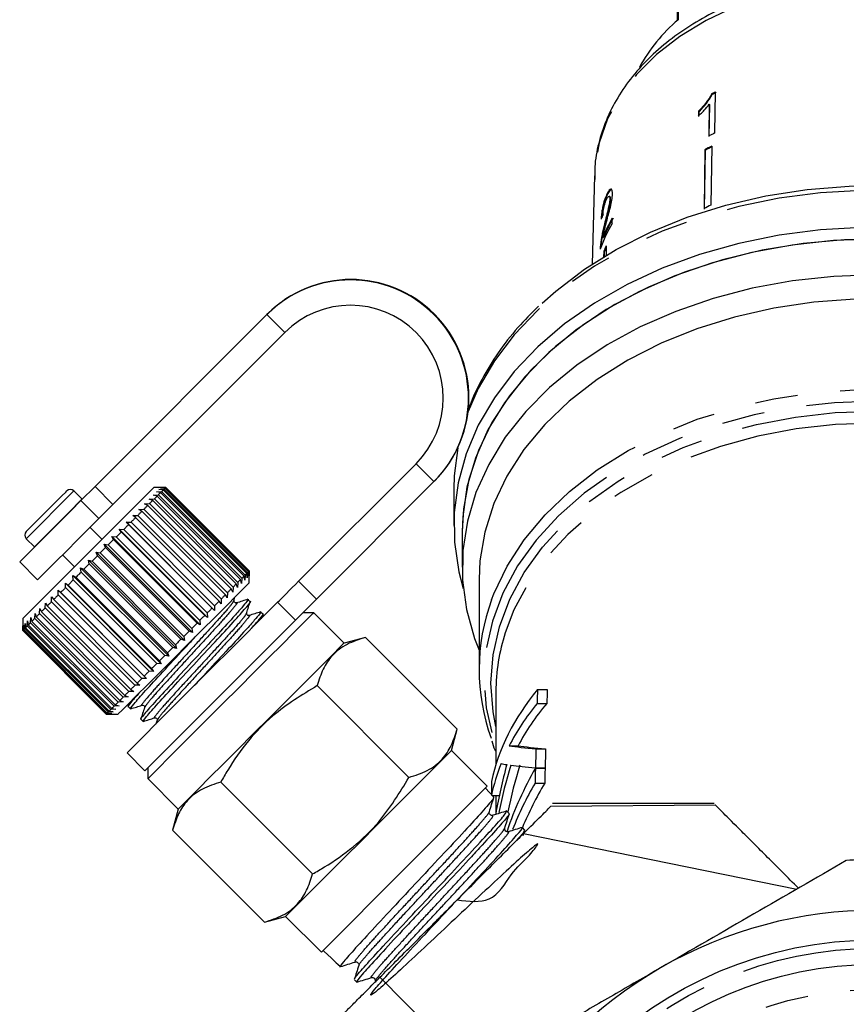
# Model space of a CAD drawing. Extents: x 36 to 371, y 11 to 270.
# Drawn here: x 36 to 60, y 130 to 159 of the extents above; entities that cross this region are included whole.
import ezdxf

# ---------------------------------------------------------------- set-up
doc = ezdxf.new("R2010")
doc.units = 0
doc.linetypes.add('PHANTOM', pattern=[12.7, 6.35, -1.27, 1.27, -1.27, 1.27, -1.27])
doc.layers.get('0').update_dxf_attribs({"linetype": 'CONTINUOUS'})

msp = doc.modelspace()

# ---------------------------------------------------------------- linework, layer by layer
at = {"color": 7, "linetype": 'CONTINUOUS'}
for p, q in [((55.488, 161.026), (55.488, 158.94)), ((56.481, 156.735), (56.495, 156.721)), ((56.58, 155.585), (56.598, 156.793)), ((56.412, 156.436), (56.398, 155.495)), ((56.412, 156.436), (56.427, 156.422)), ((56.413, 155.481), (56.427, 156.422)), ((56.094, 156.229), (56.092, 156.087)), ((56.094, 156.229), (56.108, 156.215)), ((56.106, 156.072), (56.108, 156.215)), ((56.484, 155.192), (56.458, 153.45)), ((56.282, 155.088), (56.256, 153.346)), ((56.271, 153.331), (56.297, 155.074)), ((56.282, 155.088), (56.297, 155.074)), ((53.005, 154.316), (52.94, 151.702)), ((53.369, 153.755), (53.393, 153.75)), ((53.465, 153.701), (53.442, 153.707)), ((53.464, 153.625), (53.488, 153.62)), ((53.304, 152.889), (53.328, 152.883)), ((53.531, 152.906), (53.535, 153.062)), ((53.186, 152.27), (53.21, 152.264)), ((53.205, 152.203), (53.21, 152.264)), ((53.257, 152.496), (53.281, 152.491)), ((53.282, 152.076), (53.278, 151.901)), ((53.282, 152.076), (53.306, 152.071)), ((53.302, 151.914), (53.306, 152.071)), ((53.36, 152.244), (53.352, 151.939)), ((43.3, 150.206), (38.203, 145.109)), ((43.312, 150.218), (43.3, 150.206)), ((43.83, 149.676), (38.733, 144.578)), ((44.237, 142.304), (47.719, 145.787)), ((48.262, 145.268), (48.25, 145.256)), ((37.819, 144.739), (37.579, 144.98)), ((37.787, 144.692), (38.203, 145.109)), ((39.948, 145.086), (38.128, 143.267)), ((40.301, 145.086), (39.948, 145.086)), ((40.096, 145.022), (40.245, 145.03)), ((40.225, 145.01), (40.096, 145.022)), ((40.141, 145.067), (40.287, 145.071)), ((40.276, 145.06), (40.141, 145.067)), ((40.159, 145.085), (40.301, 145.086)), ((40.299, 145.084), (40.159, 145.085)), ((42.7, 142.535), (40.225, 145.01)), ((40.245, 145.03), (42.72, 142.555)), ((42.751, 142.586), (40.276, 145.06)), ((40.287, 145.071), (42.762, 142.597)), ((42.774, 142.609), (40.299, 145.084)), ((40.301, 145.086), (42.776, 142.611)), ((44.767, 141.773), (48.25, 145.256)), ((48.838, 145.045), (48.838, 143.954)), ((37.826, 144.732), (37.819, 144.739)), ((39.81, 144.736), (39.962, 144.747)), ((39.917, 144.701), (39.81, 144.736)), ((42.392, 142.226), (39.917, 144.701)), ((39.93, 144.856), (40.082, 144.866)), ((40.044, 144.829), (39.93, 144.856)), ((39.962, 144.747), (42.437, 142.272)), ((40.025, 144.951), (40.176, 144.961)), ((40.147, 144.932), (40.025, 144.951)), ((42.519, 142.354), (40.044, 144.829)), ((40.082, 144.866), (42.556, 142.391)), ((42.622, 142.457), (40.147, 144.932)), ((40.176, 144.961), (42.651, 142.486)), ((38.733, 144.578), (38.317, 144.162)), ((39.507, 144.433), (39.655, 144.44)), ((39.596, 144.38), (39.507, 144.433)), ((39.655, 144.44), (42.13, 141.965)), ((39.669, 144.595), (39.819, 144.604)), ((39.767, 144.551), (39.669, 144.595)), ((42.241, 142.076), (39.767, 144.551)), ((39.819, 144.604), (42.294, 142.129)), ((39.327, 144.253), (39.472, 144.256)), ((39.406, 144.191), (39.327, 144.253)), ((41.881, 141.716), (39.406, 144.191)), ((39.472, 144.256), (41.947, 141.781)), ((42.071, 141.905), (39.596, 144.38)), ((38.41, 143.548), (38.056, 143.901)), ((38.921, 143.847), (39.057, 143.842)), ((38.983, 143.767), (38.921, 143.847)), ((41.538, 141.231), (38.921, 143.847)), ((39.057, 143.842), (41.532, 141.367)), ((39.131, 144.057), (39.272, 144.056)), ((39.201, 143.986), (39.131, 144.057)), ((41.747, 141.44), (39.131, 144.057)), ((41.676, 141.511), (39.201, 143.986)), ((39.272, 144.056), (41.746, 141.581)), ((36.165, 143.565), (36.405, 143.325)), ((38.701, 143.627), (38.831, 143.616)), ((38.753, 143.538), (38.701, 143.627)), ((41.318, 141.011), (38.701, 143.627)), ((41.228, 141.063), (38.753, 143.538)), ((38.831, 143.616), (41.306, 141.141)), ((41.457, 141.292), (38.983, 143.767)), ((49.088, 143.778), (49.088, 142.717)), ((38.128, 143.267), (36.059, 141.197)), ((36.405, 143.325), (36.412, 143.318)), ((38.474, 143.4), (38.597, 143.381)), ((38.517, 143.302), (38.474, 143.4)), ((41.09, 140.783), (38.474, 143.4)), ((40.992, 140.827), (38.517, 143.302)), ((38.597, 143.381), (41.072, 140.907)), ((37.243, 143.088), (37.596, 142.735)), ((38.007, 142.933), (38.115, 142.899)), ((38.034, 142.818), (38.007, 142.933)), ((40.623, 140.317), (38.007, 142.933)), ((38.241, 143.167), (38.357, 143.142)), ((38.276, 143.061), (38.241, 143.167)), ((40.858, 140.551), (38.241, 143.167)), ((40.751, 140.586), (38.276, 143.061)), ((38.357, 143.142), (40.832, 140.667)), ((35.97, 142.876), (36.5, 142.346)), ((37.774, 142.7), (37.874, 142.658)), ((37.794, 142.578), (37.774, 142.7)), ((40.391, 140.084), (37.774, 142.7)), ((37.874, 142.658), (40.349, 140.183)), ((40.509, 140.344), (38.034, 142.818)), ((38.115, 142.899), (40.59, 140.425)), ((37.546, 142.472), (37.636, 142.421)), ((37.558, 142.343), (37.546, 142.472)), ((40.162, 139.856), (37.546, 142.472)), ((37.636, 142.421), (40.111, 139.946)), ((40.268, 140.103), (37.794, 142.578)), ((42.546, 142.239), (42.519, 142.354)), ((42.556, 142.391), (42.546, 142.239)), ((42.642, 142.335), (42.622, 142.457)), ((42.651, 142.486), (42.642, 142.335)), ((42.712, 142.406), (42.7, 142.535)), ((42.72, 142.555), (42.712, 142.406)), ((42.751, 142.586), (42.72, 142.555)), ((42.757, 142.451), (42.751, 142.586)), ((42.762, 142.597), (42.757, 142.451)), ((42.776, 142.469), (42.774, 142.609)), ((42.776, 142.257), (42.776, 142.611)), ((42.776, 142.611), (42.776, 142.469)), ((49.588, 142.363), (49.588, 139.681)), ((37.325, 142.251), (37.406, 142.191)), ((37.331, 142.116), (37.325, 142.251)), ((39.941, 139.635), (37.325, 142.251)), ((39.806, 139.641), (37.331, 142.116)), ((37.406, 142.191), (39.881, 139.716)), ((40.033, 139.868), (37.558, 142.343)), ((42.285, 141.978), (42.241, 142.076)), ((42.294, 142.129), (42.285, 141.978)), ((42.392, 142.226), (42.294, 142.129)), ((42.427, 142.12), (42.392, 142.226)), ((42.437, 142.272), (42.427, 142.12)), ((36.913, 141.697), (36.916, 141.842)), ((36.916, 141.842), (36.979, 141.763)), ((36.979, 141.763), (39.454, 139.289)), ((37.114, 142.04), (37.186, 141.971)), ((37.115, 141.9), (37.114, 142.04)), ((39.73, 139.424), (37.114, 142.04)), ((39.59, 139.425), (37.115, 141.9)), ((37.186, 141.971), (39.661, 139.496)), ((41.947, 141.781), (41.943, 141.636)), ((42.123, 141.817), (42.071, 141.905)), ((42.13, 141.965), (42.123, 141.817)), ((42.314, 141.71), (42.352, 141.834)), ((42.804, 141.699), (42.736, 141.767)), ((44.767, 141.773), (44.146, 141.152)), ((36.56, 141.345), (36.569, 141.495)), ((36.569, 141.495), (36.614, 141.399)), ((36.727, 141.512), (36.734, 141.66)), ((39.202, 139.037), (36.727, 141.512)), ((36.734, 141.66), (36.787, 141.572)), ((36.787, 141.572), (39.262, 139.097)), ((39.388, 139.223), (36.913, 141.697)), ((41.747, 141.44), (41.676, 141.511)), ((41.881, 141.716), (41.746, 141.581)), ((41.746, 141.581), (41.747, 141.44)), ((41.943, 141.636), (41.881, 141.716)), ((42.313, 141.721), (42.288, 141.683)), ((36.059, 141.197), (36.059, 140.843)), ((36.292, 141.077), (36.303, 141.229)), ((36.303, 141.229), (36.331, 141.115)), ((36.415, 141.199), (36.425, 141.351)), ((38.89, 138.724), (36.415, 141.199)), ((36.425, 141.351), (36.461, 141.246)), ((36.461, 141.246), (38.936, 138.771)), ((39.035, 138.87), (36.56, 141.345)), ((36.614, 141.399), (39.089, 138.924)), ((41.538, 141.231), (41.457, 141.292)), ((41.532, 141.367), (41.538, 141.231)), ((42.687, 141.347), (42.662, 141.309)), ((43.178, 141.325), (43.11, 141.393)), ((43.138, 141.205), (43.165, 141.292)), ((44.685, 141.373), (44.367, 141.373)), ((45.587, 140.472), (44.685, 141.373)), ((36.059, 140.843), (36.06, 140.986)), ((36.06, 140.986), (36.062, 140.846)), ((36.077, 140.861), (36.082, 141.008)), ((36.082, 141.008), (36.089, 140.873)), ((36.122, 140.907), (36.13, 141.056)), ((38.597, 138.432), (36.122, 140.907)), ((36.13, 141.056), (36.143, 140.928)), ((36.143, 140.928), (38.618, 138.453)), ((36.194, 140.979), (36.204, 141.13)), ((38.669, 138.504), (36.194, 140.979)), ((36.204, 141.13), (36.224, 141.009)), ((36.224, 141.009), (38.699, 138.534)), ((38.767, 138.602), (36.292, 141.077)), ((36.331, 141.115), (38.805, 138.64)), ((39.682, 136.689), (44.146, 141.152)), ((41.072, 140.907), (41.09, 140.783)), ((41.318, 141.011), (41.228, 141.063)), ((41.306, 141.141), (41.318, 141.011)), ((36.059, 140.843), (38.533, 138.368)), ((38.534, 138.369), (36.059, 140.843)), ((36.062, 140.846), (38.537, 138.371)), ((38.552, 138.386), (36.077, 140.861)), ((36.089, 140.873), (38.564, 138.399)), ((40.832, 140.667), (40.858, 140.551)), ((41.09, 140.783), (40.992, 140.827)), ((46.219, 140.641), (45.587, 140.472)), ((48.938, 137.922), (46.219, 140.641)), ((40.623, 140.317), (40.509, 140.344)), ((40.59, 140.425), (40.623, 140.317)), ((40.858, 140.551), (40.751, 140.586)), ((40.391, 140.084), (40.268, 140.103)), ((40.349, 140.183), (40.391, 140.084)), ((40.162, 139.856), (40.033, 139.868)), ((40.111, 139.946), (40.162, 139.856)), ((39.661, 139.496), (39.73, 139.424)), ((39.941, 139.635), (39.806, 139.641)), ((39.881, 139.716), (39.941, 139.635)), ((39.532, 139.226), (39.388, 139.223)), ((39.59, 139.425), (39.454, 139.289)), ((39.454, 139.289), (39.532, 139.226)), ((39.73, 139.424), (39.59, 139.425)), ((47.509, 136.493), (44.79, 139.212)), ((39.035, 138.87), (38.936, 138.771)), ((39.186, 138.879), (39.035, 138.87)), ((39.089, 138.924), (39.186, 138.879)), ((39.35, 139.043), (39.202, 139.037)), ((39.262, 139.097), (39.35, 139.043)), ((50.088, 139.035), (50.088, 136.872)), ((51.32, 139.098), (51.608, 139.098)), ((38.919, 138.612), (38.767, 138.602)), ((38.805, 138.64), (38.919, 138.612)), ((39.041, 138.735), (38.89, 138.724)), ((38.936, 138.771), (39.041, 138.735)), ((39.221, 138.703), (39.187, 138.594)), ((39.19, 138.595), (39.258, 138.527)), ((51.309, 138.686), (51.596, 138.686)), ((38.533, 138.368), (38.887, 138.368)), ((38.676, 138.37), (38.534, 138.369)), ((38.537, 138.371), (38.676, 138.37)), ((38.698, 138.391), (38.552, 138.386)), ((38.564, 138.399), (38.698, 138.391)), ((38.746, 138.439), (38.597, 138.432)), ((38.669, 138.504), (38.618, 138.453)), ((38.618, 138.453), (38.746, 138.439)), ((38.82, 138.513), (38.669, 138.504)), ((38.699, 138.534), (38.82, 138.513)), ((39.564, 138.221), (39.633, 138.153)), ((40.043, 138.187), (40.008, 138.075)), ((48.769, 137.29), (48.938, 137.922)), ((50.479, 137.429), (50.744, 137.429)), ((39.152, 137.219), (39.682, 136.689)), ((49.829, 136.229), (48.769, 137.29)), ((51.273, 137.338), (51.559, 137.338)), ((39.771, 136.777), (39.771, 136.459)), ((51.258, 136.773), (51.544, 136.773)), ((51.258, 136.77), (51.544, 136.77)), ((39.771, 136.459), (40.672, 135.557)), ((44.651, 133.635), (41.932, 136.355)), ((47.372, 133.772), (49.829, 136.229)), ((51.246, 136.323), (51.532, 136.323)), ((50.028, 135.91), (49.777, 136.177)), ((49.983, 135.958), (50.186, 135.958)), ((50.088, 135.958), (50.088, 135.457)), ((56.554, 135.717), (51.763, 135.717)), ((40.672, 135.557), (40.503, 134.926)), ((50.484, 135.423), (50.414, 135.497)), ((43.223, 132.206), (40.503, 134.926)), ((50.942, 134.935), (50.872, 135.009)), ((50.893, 134.77), (50.945, 134.933)), ((50.903, 134.828), (59.008, 133.184)), ((44.915, 131.315), (47.372, 133.772)), ((43.223, 132.206), (43.854, 132.376)), ((43.854, 132.376), (44.915, 131.315)), ((44.967, 131.367), (44.99, 131.346)), ((44.99, 131.346), (45.209, 131.14)), ((45.401, 130.96), (45.476, 130.89)), ((45.891, 130.5), (45.966, 130.43)), ((46.646, 130.571), (49.506, 127.698))]:
    msp.add_line(p, q, dxfattribs=at)
at = {"color": 8, "linetype": 'PHANTOM'}
for p, q in [((43.3, 150.206), (43.83, 149.676)), ((48.25, 145.256), (47.719, 145.787)), ((36.165, 143.565), (37.579, 144.98)), ((38.203, 145.109), (38.733, 144.578)), ((38.317, 144.162), (37.787, 144.692)), ((44.237, 142.304), (44.767, 141.773)), ((44.146, 141.152), (43.616, 141.683)), ((51.718, 135.643), (56.587, 135.68))]:
    msp.add_line(p, q, dxfattribs=at)
at = {"color": 8, "linetype": 'PHANTOM', "flags": 128}
for points in [[(69.67, 154.316), (69.608, 154.938), (69.42, 155.651), (69.109, 156.342), (68.68, 157.002), (68.14, 157.618), (67.497, 158.184), (66.76, 158.689), (65.941, 159.126), (65.052, 159.489), (64.107, 159.772), (63.121, 159.97), (62.107, 160.082), (61.081, 160.104), (60.059, 160.037), (59.057, 159.882), (58.089, 159.641), (57.171, 159.317), (56.315, 158.916), (55.536, 158.444), (54.845, 157.908), (54.252, 157.316), (53.766, 156.677), (53.396, 156), (53.145, 155.296), (53.019, 154.576), (53.005, 154.316)], [(73.435, 147.271), (73.259, 147.703), (72.826, 148.529), (72.278, 149.321), (71.621, 150.07), (70.863, 150.769), (70.01, 151.411), (69.07, 151.99), (68.054, 152.5), (66.971, 152.936), (65.832, 153.293), (64.648, 153.569), (63.431, 153.759), (62.194, 153.863), (60.948, 153.88), (59.706, 153.809), (58.48, 153.65), (57.283, 153.406), (56.126, 153.079), (55.02, 152.672), (53.978, 152.19), (53.008, 151.636), (52.122, 151.017), (51.327, 150.338), (50.631, 149.607), (50.042, 148.831), (49.565, 148.017), (49.263, 147.331)], [(49.959, 141.754), (50.027, 141.934), (50.418, 142.749), (50.926, 143.532), (51.545, 144.274), (52.27, 144.966), (53.093, 145.601), (54.004, 146.173), (54.993, 146.675), (56.051, 147.102), (57.166, 147.449), (58.325, 147.712), (59.517, 147.89), (60.729, 147.979), (61.947, 147.979), (63.158, 147.89), (64.35, 147.712), (65.509, 147.449), (66.624, 147.102), (67.682, 146.675), (68.672, 146.173), (69.583, 145.601), (70.405, 144.966), (71.13, 144.274), (71.749, 143.532), (72.257, 142.749), (72.648, 141.934), (72.7, 141.798)], [(72.79, 138.112), (72.875, 138.556), (72.941, 139.414), (72.88, 140.273), (72.692, 141.123), (72.379, 141.954), (71.945, 142.757), (71.395, 143.524), (70.734, 144.246), (69.969, 144.915), (69.11, 145.524), (68.166, 146.065), (67.146, 146.534), (66.063, 146.925), (64.928, 147.234), (63.753, 147.457), (62.552, 147.591), (61.338, 147.636), (60.123, 147.591), (58.922, 147.457), (57.747, 147.234), (56.612, 146.925), (55.529, 146.534), (54.509, 146.065), (53.565, 145.524), (52.706, 144.915), (51.942, 144.246), (51.281, 143.524), (50.73, 142.757), (50.296, 141.954), (49.983, 141.123), (49.795, 140.273), (49.734, 139.414), (49.8, 138.556), (49.993, 137.707), (50.088, 137.421)], [(50.088, 137.997), (50.004, 138.439), (49.941, 139.282), (50.003, 140.124), (50.189, 140.958), (50.498, 141.773), (50.925, 142.56), (51.466, 143.312), (52.116, 144.02), (52.867, 144.676), (53.71, 145.273), (54.637, 145.804), (55.638, 146.263), (56.701, 146.646), (57.815, 146.949), (58.968, 147.167), (60.146, 147.299), (61.338, 147.343), (62.529, 147.299), (63.708, 147.167), (64.86, 146.949), (65.974, 146.646), (67.037, 146.263), (68.038, 145.804), (68.965, 145.273), (69.808, 144.676), (70.559, 144.02), (71.209, 143.312), (71.75, 142.56), (72.177, 141.773), (72.486, 140.958), (72.672, 140.124), (72.734, 139.282), (72.671, 138.439), (72.613, 138.112)], [(72.325, 140.744), (72.053, 141.459), (71.634, 142.24), (71.101, 142.987), (70.461, 143.689), (69.721, 144.34), (68.887, 144.933), (67.971, 145.46), (66.981, 145.917), (65.929, 146.297), (64.826, 146.598), (63.685, 146.815), (62.518, 146.946), (61.338, 146.99), (60.157, 146.946), (58.99, 146.815), (57.849, 146.598), (56.746, 146.297), (55.694, 145.917), (54.705, 145.46), (53.788, 144.933), (52.955, 144.34), (52.214, 143.689), (51.574, 142.987), (51.041, 142.24), (50.623, 141.459), (50.36, 140.776)], [(36.405, 143.325), (36.446, 143.366), (36.577, 143.496), (36.78, 143.699), (37.027, 143.947), (37.287, 144.206), (37.523, 144.442), (37.703, 144.623), (37.803, 144.723), (37.819, 144.739)]]:
    msp.add_lwpolyline(points, dxfattribs=at)
at = {"color": 7, "linetype": 'CONTINUOUS', "flags": 128}
for points in [[(51.458, 150.539), (51.863, 150.901), (52.714, 151.55), (53.653, 152.135), (54.671, 152.649), (55.757, 153.089), (56.901, 153.448), (58.09, 153.723), (59.312, 153.912), (60.556, 154.013), (61.807, 154.024), (63.053, 153.946), (64.282, 153.779), (65.481, 153.525), (66.637, 153.186), (67.739, 152.766), (68.775, 152.27), (69.735, 151.702), (70.608, 151.069), (70.926, 150.803)], [(60.948, 152.789), (59.706, 152.718), (58.48, 152.559), (57.283, 152.315), (56.126, 151.988), (55.02, 151.581), (53.978, 151.099), (53.008, 150.545), (52.122, 149.926), (51.327, 149.247), (50.631, 148.516), (50.042, 147.74), (49.565, 146.926), (49.205, 146.082), (48.966, 145.217), (48.849, 144.34), (48.857, 143.459), (48.989, 142.583), (49.12, 142.086)], [(61.338, 152.44), (60.098, 152.395), (58.872, 152.262), (57.67, 152.042), (56.507, 151.738), (55.393, 151.351), (54.34, 150.887), (53.358, 150.35), (52.459, 149.745), (51.651, 149.08), (50.942, 148.36), (50.339, 147.592), (49.85, 146.786), (49.479, 145.949), (49.229, 145.089), (49.103, 144.216), (49.088, 143.778)], [(61.66, 152.437), (60.42, 152.415), (59.19, 152.306), (57.982, 152.108), (56.808, 151.826), (55.681, 151.461), (54.611, 151.017), (53.611, 150.499), (52.689, 149.912), (51.856, 149.263), (51.121, 148.557), (50.49, 147.802), (49.97, 147.006), (49.567, 146.177), (49.284, 145.323), (49.125, 144.453), (49.088, 143.778)], [(61.338, 151.379), (60.104, 151.335), (58.882, 151.203), (57.686, 150.985), (56.527, 150.683), (55.416, 150.3), (54.366, 149.84), (53.387, 149.307), (52.489, 148.707), (51.68, 148.046), (50.97, 147.331), (50.366, 146.569), (49.873, 145.768), (49.496, 144.936), (49.241, 144.082), (49.108, 143.213), (49.099, 142.339), (49.215, 141.47), (49.455, 140.612), (49.588, 140.267)], [(60.728, 150.661), (59.515, 150.571), (58.322, 150.394), (57.161, 150.129), (56.045, 149.781), (54.987, 149.354), (53.996, 148.851), (53.085, 148.278), (52.263, 147.641), (51.538, 146.948), (50.919, 146.205), (50.412, 145.421), (50.023, 144.604), (49.755, 143.762), (49.613, 142.906), (49.588, 142.363)], [(48.955, 146.256), (48.849, 145.431), (48.838, 145.045)], [(36.165, 143.778), (36.166, 143.779), (36.226, 143.839), (36.369, 143.982), (36.572, 144.185), (36.804, 144.417), (37.031, 144.644), (37.217, 144.83), (37.335, 144.948), (37.367, 144.98)], [(40.225, 145.01), (40.22, 145.004), (40.214, 144.998), (40.208, 144.993), (40.202, 144.987), (40.196, 144.981), (40.19, 144.974), (40.183, 144.968), (40.176, 144.961)], [(40.276, 145.06), (40.273, 145.057), (40.269, 145.054), (40.266, 145.05), (40.262, 145.047), (40.258, 145.043), (40.254, 145.038), (40.25, 145.034), (40.245, 145.03)], [(40.299, 145.084), (40.299, 145.083), (40.297, 145.082), (40.296, 145.081), (40.295, 145.079), (40.293, 145.078), (40.291, 145.076), (40.289, 145.074), (40.287, 145.071)], [(37.787, 144.692), (37.488, 144.394), (37.158, 144.064), (36.824, 143.73), (36.516, 143.422), (36.259, 143.165), (36.076, 142.982), (35.981, 142.887), (35.97, 142.876)], [(39.917, 144.701), (39.905, 144.69), (39.893, 144.678), (39.881, 144.666), (39.869, 144.654), (39.857, 144.642), (39.845, 144.629), (39.832, 144.617), (39.819, 144.604)], [(40.044, 144.829), (40.035, 144.819), (40.025, 144.809), (40.015, 144.799), (40.004, 144.789), (39.994, 144.779), (39.984, 144.768), (39.973, 144.757), (39.962, 144.747)], [(40.147, 144.932), (40.14, 144.924), (40.132, 144.917), (40.124, 144.909), (40.116, 144.9), (40.108, 144.892), (40.099, 144.884), (40.09, 144.875), (40.082, 144.866)], [(39.767, 144.551), (39.753, 144.538), (39.74, 144.524), (39.726, 144.51), (39.712, 144.497), (39.698, 144.483), (39.684, 144.468), (39.67, 144.454), (39.655, 144.44)], [(38.317, 144.162), (38.018, 143.863), (37.688, 143.533), (37.355, 143.2), (37.046, 142.892), (36.789, 142.635), (36.606, 142.451), (36.512, 142.357), (36.5, 142.346)], [(39.406, 144.191), (39.39, 144.175), (39.373, 144.158), (39.357, 144.141), (39.34, 144.124), (39.323, 144.107), (39.306, 144.09), (39.289, 144.073), (39.272, 144.056)], [(39.596, 144.38), (39.581, 144.365), (39.565, 144.35), (39.55, 144.335), (39.535, 144.319), (39.519, 144.304), (39.503, 144.288), (39.488, 144.272), (39.472, 144.256)], [(39.201, 143.986), (39.183, 143.968), (39.166, 143.95), (39.148, 143.932), (39.13, 143.914), (39.112, 143.896), (39.094, 143.878), (39.075, 143.86), (39.057, 143.842)], [(38.753, 143.538), (38.734, 143.519), (38.715, 143.499), (38.695, 143.48), (38.676, 143.46), (38.656, 143.44), (38.636, 143.421), (38.617, 143.401), (38.597, 143.381)], [(38.983, 143.767), (38.964, 143.748), (38.945, 143.73), (38.926, 143.711), (38.907, 143.692), (38.888, 143.673), (38.869, 143.654), (38.85, 143.635), (38.831, 143.616)], [(38.517, 143.302), (38.497, 143.282), (38.477, 143.262), (38.457, 143.242), (38.437, 143.222), (38.417, 143.202), (38.397, 143.182), (38.377, 143.162), (38.357, 143.142)], [(38.276, 143.061), (38.256, 143.04), (38.236, 143.02), (38.216, 143), (38.195, 142.98), (38.175, 142.96), (38.155, 142.94), (38.135, 142.92), (38.115, 142.899)], [(38.034, 142.818), (38.014, 142.798), (37.994, 142.778), (37.974, 142.758), (37.954, 142.738), (37.934, 142.718), (37.914, 142.698), (37.894, 142.678), (37.874, 142.658)], [(37.794, 142.578), (37.774, 142.558), (37.754, 142.539), (37.734, 142.519), (37.715, 142.499), (37.695, 142.48), (37.675, 142.46), (37.656, 142.44), (37.636, 142.421)], [(42.519, 142.354), (42.509, 142.344), (42.5, 142.334), (42.49, 142.324), (42.479, 142.314), (42.469, 142.304), (42.458, 142.293), (42.448, 142.283), (42.437, 142.272)], [(42.622, 142.457), (42.615, 142.45), (42.607, 142.442), (42.599, 142.434), (42.591, 142.426), (42.582, 142.417), (42.574, 142.409), (42.565, 142.4), (42.556, 142.391)], [(42.7, 142.535), (42.694, 142.529), (42.689, 142.524), (42.683, 142.518), (42.677, 142.512), (42.671, 142.506), (42.664, 142.499), (42.658, 142.493), (42.651, 142.486)], [(42.774, 142.609), (42.773, 142.608), (42.772, 142.607), (42.771, 142.606), (42.77, 142.604), (42.768, 142.603), (42.766, 142.601), (42.764, 142.599), (42.762, 142.597)], [(37.331, 142.116), (37.313, 142.097), (37.294, 142.079), (37.276, 142.061), (37.258, 142.043), (37.24, 142.024), (37.222, 142.006), (37.204, 141.988), (37.186, 141.971)], [(37.558, 142.343), (37.539, 142.324), (37.52, 142.304), (37.501, 142.285), (37.482, 142.266), (37.463, 142.247), (37.444, 142.228), (37.425, 142.21), (37.406, 142.191)], [(42.776, 142.257), (42.735, 142.216), (42.605, 142.086), (42.392, 141.873), (42.106, 141.587), (41.76, 141.241), (41.371, 140.852), (40.957, 140.438)], [(42.241, 142.076), (42.228, 142.063), (42.214, 142.049), (42.201, 142.036), (42.187, 142.022), (42.173, 142.008), (42.159, 141.994), (42.144, 141.979), (42.13, 141.965)], [(43.616, 141.683), (43.667, 141.734), (43.729, 141.796), (43.799, 141.866), (43.877, 141.944), (43.962, 142.029), (44.051, 142.118), (44.143, 142.21), (44.237, 142.304)], [(37.115, 141.9), (37.098, 141.882), (37.08, 141.865), (37.063, 141.848), (37.046, 141.831), (37.029, 141.814), (37.012, 141.797), (36.996, 141.78), (36.979, 141.763)], [(42.071, 141.905), (42.056, 141.89), (42.04, 141.875), (42.025, 141.86), (42.01, 141.844), (41.994, 141.829), (41.978, 141.813), (41.963, 141.797), (41.947, 141.781)], [(36.727, 141.512), (36.713, 141.497), (36.698, 141.483), (36.684, 141.468), (36.67, 141.454), (36.655, 141.44), (36.641, 141.426), (36.628, 141.412), (36.614, 141.399)], [(36.913, 141.697), (36.897, 141.681), (36.881, 141.665), (36.865, 141.649), (36.849, 141.634), (36.834, 141.618), (36.818, 141.603), (36.803, 141.587), (36.787, 141.572)], [(39.152, 137.219), (39.162, 137.229), (39.248, 137.315), (39.422, 137.489), (39.676, 137.743), (40.001, 138.068), (40.384, 138.451), (40.81, 138.877), (41.265, 139.332), (41.73, 139.797), (42.187, 140.255), (42.62, 140.688), (43.012, 141.079), (43.348, 141.415), (43.616, 141.683)], [(41.676, 141.511), (41.658, 141.493), (41.641, 141.475), (41.623, 141.457), (41.605, 141.44), (41.587, 141.421), (41.568, 141.403), (41.55, 141.385), (41.532, 141.367)], [(36.415, 141.199), (36.404, 141.188), (36.393, 141.177), (36.382, 141.167), (36.371, 141.156), (36.361, 141.146), (36.351, 141.135), (36.341, 141.125), (36.331, 141.115)], [(36.56, 141.345), (36.547, 141.332), (36.535, 141.319), (36.522, 141.307), (36.51, 141.294), (36.497, 141.282), (36.485, 141.27), (36.473, 141.258), (36.461, 141.246)], [(39.771, 136.459), (39.796, 136.484), (39.906, 136.594), (40.1, 136.788), (40.371, 137.059), (40.709, 137.397), (41.102, 137.79), (41.536, 138.224), (41.994, 138.683), (42.462, 139.15), (42.92, 139.609), (43.354, 140.042), (43.747, 140.435), (44.085, 140.773), (44.356, 141.044), (44.55, 141.238), (44.66, 141.348), (44.685, 141.373)], [(41.457, 141.292), (41.439, 141.274), (41.42, 141.255), (41.401, 141.236), (41.382, 141.217), (41.363, 141.198), (41.344, 141.179), (41.325, 141.16), (41.306, 141.141)], [(36.122, 140.907), (36.117, 140.902), (36.113, 140.897), (36.108, 140.893), (36.104, 140.889), (36.1, 140.884), (36.096, 140.881), (36.092, 140.877), (36.089, 140.873)], [(36.194, 140.979), (36.187, 140.972), (36.18, 140.965), (36.174, 140.958), (36.167, 140.952), (36.161, 140.946), (36.155, 140.939), (36.149, 140.934), (36.143, 140.928)], [(36.292, 141.077), (36.283, 141.068), (36.274, 141.059), (36.265, 141.05), (36.257, 141.041), (36.248, 141.033), (36.24, 141.025), (36.232, 141.017), (36.224, 141.009)], [(41.228, 141.063), (41.209, 141.044), (41.189, 141.024), (41.17, 141.005), (41.15, 140.985), (41.131, 140.966), (41.111, 140.946), (41.091, 140.926), (41.072, 140.907)], [(36.077, 140.861), (36.074, 140.859), (36.072, 140.856), (36.07, 140.854), (36.068, 140.852), (36.066, 140.851), (36.064, 140.849), (36.063, 140.848), (36.062, 140.846)], [(40.992, 140.827), (40.972, 140.807), (40.952, 140.787), (40.932, 140.767), (40.912, 140.747), (40.892, 140.727), (40.872, 140.707), (40.852, 140.687), (40.832, 140.667)], [(40.957, 140.438), (40.537, 140.018), (40.13, 139.612), (39.757, 139.238), (39.434, 138.915), (39.176, 138.657), (38.995, 138.477), (38.901, 138.382), (38.887, 138.368)], [(40.509, 140.344), (40.489, 140.323), (40.469, 140.303), (40.448, 140.283), (40.428, 140.263), (40.408, 140.243), (40.388, 140.223), (40.368, 140.203), (40.349, 140.183)], [(40.751, 140.586), (40.731, 140.566), (40.711, 140.545), (40.69, 140.525), (40.67, 140.505), (40.65, 140.485), (40.63, 140.465), (40.61, 140.445), (40.59, 140.425)], [(45.587, 140.472), (45.562, 140.447), (45.452, 140.337), (45.258, 140.143), (44.987, 139.872), (44.649, 139.534), (44.256, 139.141), (43.822, 138.707), (43.363, 138.248), (42.896, 137.781), (42.437, 137.322), (42.004, 136.889), (41.611, 136.496), (41.273, 136.158), (41.002, 135.887), (40.808, 135.693), (40.697, 135.582), (40.672, 135.557)], [(40.268, 140.103), (40.249, 140.083), (40.229, 140.064), (40.209, 140.044), (40.189, 140.024), (40.17, 140.005), (40.15, 139.985), (40.131, 139.966), (40.111, 139.946)], [(40.033, 139.868), (40.014, 139.849), (39.995, 139.83), (39.976, 139.81), (39.957, 139.791), (39.938, 139.772), (39.919, 139.754), (39.9, 139.735), (39.881, 139.716)], [(39.806, 139.641), (39.788, 139.622), (39.769, 139.604), (39.751, 139.586), (39.733, 139.568), (39.715, 139.55), (39.697, 139.532), (39.679, 139.514), (39.661, 139.496)], [(39.388, 139.223), (39.372, 139.206), (39.356, 139.19), (39.34, 139.175), (39.324, 139.159), (39.308, 139.143), (39.293, 139.128), (39.278, 139.112), (39.262, 139.097)], [(39.202, 139.037), (39.187, 139.022), (39.173, 139.008), (39.159, 138.993), (39.144, 138.979), (39.13, 138.965), (39.116, 138.951), (39.103, 138.937), (39.089, 138.924)], [(38.767, 138.602), (38.758, 138.593), (38.749, 138.584), (38.74, 138.575), (38.732, 138.566), (38.723, 138.558), (38.715, 138.55), (38.707, 138.542), (38.699, 138.534)], [(38.89, 138.724), (38.879, 138.713), (38.868, 138.702), (38.857, 138.692), (38.846, 138.681), (38.836, 138.671), (38.826, 138.66), (38.815, 138.65), (38.805, 138.64)], [(38.552, 138.386), (38.549, 138.384), (38.547, 138.382), (38.545, 138.379), (38.543, 138.377), (38.541, 138.376), (38.539, 138.374), (38.538, 138.373), (38.537, 138.371)], [(38.597, 138.432), (38.592, 138.427), (38.587, 138.422), (38.583, 138.418), (38.579, 138.414), (38.575, 138.41), (38.571, 138.406), (38.567, 138.402), (38.564, 138.399)], [(48.769, 137.29), (48.744, 137.265), (48.634, 137.155), (48.44, 136.961), (48.169, 136.69), (47.831, 136.352), (47.438, 135.959), (47.004, 135.525), (46.545, 135.066), (46.078, 134.599), (45.619, 134.14), (45.186, 133.707), (44.793, 133.314), (44.455, 132.976), (44.184, 132.705), (43.99, 132.511), (43.879, 132.401), (43.854, 132.376)]]:
    msp.add_lwpolyline(points, dxfattribs=at)
at = {"color": 7, "linetype": 'CONTINUOUS'}
for radius in [11.875, 11.15]:
    msp.add_circle((61.338, 119.807), radius, dxfattribs=at)
at = {"color": 8, "linetype": 'PHANTOM'}
for radius in [11.625, 10.4]:
    msp.add_circle((61.338, 119.807), radius, dxfattribs=at)
at = {"color": 7, "linetype": 'CONTINUOUS'}
for centre, radius, start, end in [((58.849, 155.033), 5.154, 130.7054, 151.0427), ((60.553, 148.62), 9.08, 115.8271, 116.6521), ((60.565, 148.61), 9.075, 115.8229, 116.6484), ((60.538, 147.41), 9.083, 115.8314, 117.1107), ((60.487, 147.151), 8.983, 116.4661, 117.9165), ((60.486, 147.168), 8.947, 116.464, 117.9202), ((60.48, 145.372), 9.023, 116.4702, 117.9141), ((57.732, 150.493), 4.844, 150.1193, 160.0519), ((57.793, 150.62), 4.908, 150.1562, 157.5219), ((57.804, 150.62), 4.894, 150.1412, 157.5282), ((57.71, 150.143), 4.831, 154.2235, 156.4178), ((57.709, 150.149), 4.804, 154.9378, 156.4229), ((45.775, 147.731), 3.5, 315.0013, 134.9987), ((45.787, 147.743), 3.5, 315.0014, 134.9986), ((45.775, 147.731), 2.75, 315.0013, 134.9987), ((37.473, 144.874), 0.15, 45, 135), ((36.271, 143.672), 0.15, 135, 225), ((55.597, 139.682), 6.007, 159.8158, 199.7276), ((55.863, 139.022), 5.775, 162.3207, 179.8721), ((61.338, 119.807), 14.25, 86.5254, 93.4746), ((61.338, 119.807), 12.75, 60, 120), ((61.338, 119.807), 12.75, 120, 180)]:
    msp.add_arc(centre, radius, start, end, dxfattribs=at)
for centre, major_axis, ratio, start_param, end_param in [((61.342, 151.523), (8.398, -0.311), 0.639341, 2.887959, 2.914422), ((61.338, 135.244), (11.5, 0), 0.682414, 2.628266, 2.997632), ((61.338, 20.751), (0, 240.994), 0.047719, 1.057469, 1.059433), ((61.338, 20.751), (0, 235.755), 0.047719, 1.044897, 1.046919), ((61.338, 134.845), (11.5, 0), 0.682414, 2.63023, 2.806128), ((61.338, 134.845), (11.25, 0), 0.682414, 2.617715, 2.79837), ((61.338, 137.623), (11.5, 0), 0.051172, 3.477057, 3.646554), ((61.338, 137.623), (11.25, 0), 0.051172, 3.484815, 3.65888), ((61.338, 20.751), (0, 240.994), 0.047719, 1.065835, 1.068512), ((61.338, 20.751), (0, 235.755), 0.047719, 1.053509, 1.056264), ((61.338, 134.845), (11.5, 0), 0.682414, 2.876416, 2.999362), ((61.338, 132.629), (0, 13.637), 0.8433, 1.254338, 1.364539), ((61.338, 132.116), (0, 13.89), 0.82794, 1.222556, 1.328055), ((61.338, 137.059), (11.5, 0), 0.052212, 3.40677, 3.458051), ((61.338, 132.116), (0, 13.588), 0.82794, 1.214476, 1.321059), ((61.338, 137.056), (11.5, 0), 0.051172, 3.489833, 3.643877), ((61.338, 131.433), (11.5, 0), 0.963935, 2.639322, 2.823174), ((61.338, 20.751), (0, 240.994), 0.047719, 1.068526, 1.070641), ((61.338, 20.751), (0, 235.755), 0.047719, 1.056278, 1.058456), ((61.338, 101.796), (0, 240.994), 0.047719, 1.426836, 1.428565), ((61.338, 131.097), (11.5, 0), 0.947603, 2.641437, 2.779728), ((61.338, 131.097), (11.25, 0), 0.947603, 2.629252, 2.765832), ((-124.91, 306.071), (-206.552, 206.572), 0.021106, 2.559334, 2.560973)]:
    msp.add_ellipse(centre, major_axis=major_axis, ratio=ratio, start_param=start_param, end_param=end_param, dxfattribs=at)
for points, knots in [([(69.672, 154.207), (69.668, 154.338), (69.659, 154.701), (69.555, 155.295), (69.33, 155.974), (68.997, 156.63), (68.564, 157.253), (68.033, 157.836), (67.413, 158.37), (66.71, 158.85), (65.934, 159.267), (65.097, 159.616), (64.21, 159.894), (63.285, 160.095), (62.334, 160.217), (61.37, 160.26), (60.405, 160.223), (59.452, 160.105), (58.524, 159.909), (57.633, 159.636), (56.79, 159.29), (56.007, 158.875), (55.295, 158.396), (54.664, 157.858), (54.123, 157.268), (53.681, 156.636), (53.343, 155.971), (53.12, 155.282), (53.008, 154.691), (53.015, 154.333), (53.017, 154.211)], [0, 0, 0, 0, 0.020142, 0.056231, 0.092358, 0.128627, 0.16511, 0.20182, 0.238727, 0.275776, 0.312913, 0.350093, 0.387286, 0.424477, 0.461664, 0.498849, 0.53604, 0.573241, 0.610461, 0.647706, 0.684979, 0.722278, 0.759589, 0.796879, 0.8341, 0.871187, 0.908072, 0.944705, 0.981084, 1, 1, 1, 1]), ([(55.463, 159.587), (55.463, 159.506), (55.463, 159.345), (55.463, 159.114), (55.463, 158.958), (55.463, 158.911)], [0, 0, 0, 0, 0.412181, 0.823369, 1, 1, 1, 1]), ([(56.481, 156.735), (56.431, 156.65), (56.354, 156.519), (56.213, 156.352), (56.134, 156.27), (56.094, 156.229)], [0, 0, 0, 0, 0.478468, 0.736627, 1, 1, 1, 1]), ([(56.108, 156.215), (56.147, 156.254), (56.223, 156.333), (56.365, 156.5), (56.443, 156.633), (56.495, 156.721)], [0, 0, 0, 0, 0.2517321, 0.5038454, 1, 1, 1, 1]), ([(56.092, 156.087), (56.12, 156.114), (56.178, 156.168), (56.288, 156.283), (56.363, 156.375), (56.412, 156.436)], [0, 0, 0, 0, 0.250774, 0.501452, 1, 1, 1, 1]), ([(53.369, 153.755), (53.345, 153.699), (53.305, 153.605), (53.257, 153.43), (53.225, 153.264), (53.21, 153.131), (53.206, 153.059), (53.204, 153.035)], [0, 0, 0, 0, 0.281423, 0.473967, 0.667284, 0.887459, 1, 1, 1, 1]), ([(53.241, 153.164), (53.242, 153.183), (53.247, 153.244), (53.27, 153.37), (53.308, 153.53), (53.351, 153.657), (53.382, 153.726), (53.393, 153.75)], [0, 0, 0, 0, 0.101177, 0.329449, 0.557958, 0.842122, 1, 1, 1, 1]), ([(53.366, 152.955), (53.385, 153.026), (53.423, 153.17), (53.48, 153.385), (53.53, 153.601), (53.539, 153.717), (53.544, 153.773)], [0, 0, 0, 0, 0.25115, 0.502705, 0.755766, 1, 1, 1, 1]), ([(53.544, 153.773), (53.543, 153.809), (53.542, 153.881), (53.512, 153.923), (53.471, 153.917), (53.421, 153.859), (53.387, 153.791), (53.369, 153.755)], [0, 0, 0, 0, 0.2039553, 0.4098186, 0.5936495, 0.7914249, 1, 1, 1, 1]), ([(53.393, 153.75), (53.419, 153.799), (53.462, 153.881), (53.509, 153.92), (53.523, 153.909), (53.525, 153.907)], [0, 0, 0, 0, 0.548195, 0.906828, 1, 1, 1, 1]), ([(53.262, 153.171), (53.264, 153.203), (53.267, 153.258), (53.283, 153.358), (53.304, 153.449), (53.332, 153.539), (53.353, 153.586), (53.364, 153.612)], [0, 0, 0, 0, 0.243073, 0.424297, 0.605498, 0.791159, 1, 1, 1, 1]), ([(53.464, 153.625), (53.461, 153.591), (53.454, 153.509), (53.414, 153.329), (53.361, 153.119), (53.323, 152.966), (53.304, 152.889)], [0, 0, 0, 0, 0.1665279, 0.3942136, 0.6957533, 1, 1, 1, 1]), ([(53.328, 152.883), (53.343, 152.947), (53.375, 153.074), (53.425, 153.274), (53.468, 153.454), (53.486, 153.572), (53.487, 153.611), (53.488, 153.62)], [0, 0, 0, 0, 0.251059, 0.502248, 0.79261, 0.954521, 1, 1, 1, 1]), ([(53.364, 153.612), (53.379, 153.64), (53.404, 153.689), (53.435, 153.712), (53.456, 153.702), (53.464, 153.665), (53.464, 153.634), (53.464, 153.625)], [0, 0, 0, 0, 0.289917, 0.501306, 0.712311, 0.91802, 1, 1, 1, 1]), ([(53.488, 153.62), (53.487, 153.64), (53.486, 153.681), (53.475, 153.703), (53.466, 153.7), (53.465, 153.7)], [0, 0, 0, 0, 0.4745787, 0.9523539, 1, 1, 1, 1]), ([(53.304, 152.889), (53.291, 152.837), (53.266, 152.732), (53.22, 152.521), (53.2, 152.37), (53.186, 152.27)], [0, 0, 0, 0, 0.2514577, 0.503099, 1, 1, 1, 1]), ([(53.21, 152.264), (53.223, 152.361), (53.243, 152.51), (53.288, 152.721), (53.314, 152.829), (53.328, 152.883)], [0, 0, 0, 0, 0.478682, 0.737895, 1, 1, 1, 1]), ([(53.257, 152.496), (53.264, 152.535), (53.279, 152.612), (53.316, 152.765), (53.346, 152.879), (53.366, 152.955)], [0, 0, 0, 0, 0.251289, 0.502527, 1, 1, 1, 1]), ([(53.186, 152.27), (53.185, 152.258), (53.183, 152.235), (53.18, 152.192), (53.179, 152.164), (53.178, 152.146)], [0, 0, 0, 0, 0.250661, 0.50162, 1, 1, 1, 1]), ([(51.348, 150.45), (51.14, 150.243), (50.7, 149.805), (50.142, 149.081), (49.666, 148.298), (49.365, 147.691), (49.258, 147.342), (49.236, 147.272)], [0, 0, 0, 0, 0.2171809, 0.4588265, 0.6998271, 0.9399944, 1, 1, 1, 1]), ([(42.713, 141.752), (42.722, 141.758), (42.765, 141.79), (42.707, 141.71), (42.572, 141.542), (42.27, 141.202), (41.791, 140.684), (41.156, 140.001), (40.522, 139.318), (39.976, 138.73), (39.651, 138.353), (39.515, 138.188), (39.565, 138.222), (39.565, 138.223)], [0, 0, 0, 0, 0.0179034, 0.0935452, 0.1793315, 0.2652109, 0.3850909, 0.5088144, 0.6325379, 0.7524179, 0.8772205, 0.9988397, 1, 1, 1, 1]), ([(42.738, 141.77), (42.681, 141.752), (42.567, 141.716), (42.453, 141.681), (42.396, 141.663)], [0, 0, 0, 0, 0.500122, 1, 1, 1, 1]), ([(39.655, 138.168), (39.647, 138.162), (39.584, 138.116), (39.711, 138.275), (40.037, 138.653), (40.579, 139.237), (41.212, 139.919), (41.846, 140.602), (42.393, 141.191), (42.718, 141.567), (42.853, 141.732), (42.804, 141.698), (42.803, 141.698)], [0, 0, 0, 0, 0.017426, 0.139214, 0.26419, 0.384236, 0.508132, 0.632027, 0.752074, 0.87705, 0.998838, 1, 1, 1, 1]), ([(42.396, 141.663), (42.385, 141.661), (42.365, 141.658), (42.322, 141.691), (42.324, 141.716), (42.326, 141.733)], [0, 0, 0, 0, 0.278442, 0.541037, 1, 1, 1, 1]), ([(42.688, 141.336), (42.705, 141.391), (42.739, 141.501), (42.774, 141.611), (42.791, 141.666)], [0, 0, 0, 0, 0.499967, 1, 1, 1, 1]), ([(43.088, 141.378), (43.096, 141.384), (43.139, 141.415), (43.081, 141.336), (42.946, 141.168), (42.644, 140.827), (42.166, 140.312), (41.61, 139.712), (41.277, 139.354), (41.151, 139.218)], [0, 0, 0, 0, 0.030665, 0.160225, 0.30716, 0.454254, 0.659585, 0.871499, 1, 1, 1, 1]), ([(42.77, 141.288), (42.76, 141.287), (42.739, 141.284), (42.696, 141.317), (42.698, 141.342), (42.7, 141.358)], [0, 0, 0, 0, 0.27844, 0.541035, 1, 1, 1, 1]), ([(43.112, 141.396), (43.055, 141.378), (42.941, 141.342), (42.827, 141.306), (42.77, 141.289)], [0, 0, 0, 0, 0.5001179, 1, 1, 1, 1]), ([(42.842, 140.909), (42.925, 141.003), (43.13, 141.235), (43.227, 141.358), (43.178, 141.324), (43.177, 141.323)], [0, 0, 0, 0, 0.402912, 0.994358, 1, 1, 1, 1]), ([(39.28, 138.542), (39.272, 138.536), (39.209, 138.491), (39.336, 138.649), (39.663, 139.027), (40.203, 139.61), (40.745, 140.193), (41.064, 140.537), (41.176, 140.658)], [0, 0, 0, 0, 0.030297, 0.24204, 0.459326, 0.668041, 0.883448, 1, 1, 1, 1]), ([(46.219, 140.641), (46.031, 140.581), (45.651, 140.459), (45.232, 140.135), (44.946, 139.711), (44.842, 139.379), (44.79, 139.212)], [0, 0, 0, 0, 0.2646034, 0.5349438, 0.7653414, 1, 1, 1, 1]), ([(44.79, 139.212), (44.334, 138.935), (43.583, 138.477), (42.722, 137.585), (42.241, 136.899), (41.999, 136.473), (41.932, 136.355)], [0, 0, 0, 0, 0.38864, 0.641157, 0.900497, 1, 1, 1, 1]), ([(39.505, 138.986), (39.43, 138.901), (39.234, 138.679), (39.141, 138.562), (39.191, 138.596), (39.191, 138.597)], [0, 0, 0, 0, 0.378933, 0.994131, 1, 1, 1, 1]), ([(39.265, 138.527), (39.32, 138.544), (39.431, 138.579), (39.542, 138.614), (39.598, 138.631)], [0, 0, 0, 0, 0.500107, 1, 1, 1, 1]), ([(39.669, 138.561), (39.651, 138.504), (39.615, 138.39), (39.579, 138.276), (39.561, 138.219)], [0, 0, 0, 0, 0.4998845, 1, 1, 1, 1]), ([(39.599, 138.632), (39.615, 138.633), (39.64, 138.635), (39.673, 138.592), (39.67, 138.572), (39.669, 138.561)], [0, 0, 0, 0, 0.4589541, 0.7215496, 1, 1, 1, 1]), ([(39.973, 138.257), (39.989, 138.259), (40.015, 138.261), (40.048, 138.218), (40.044, 138.198), (40.043, 138.187)], [0, 0, 0, 0, 0.4589526, 0.7215477, 1, 1, 1, 1]), ([(39.639, 138.153), (39.694, 138.17), (39.805, 138.205), (39.916, 138.24), (39.972, 138.257)], [0, 0, 0, 0, 0.500103, 1, 1, 1, 1]), ([(47.509, 136.493), (47.697, 136.553), (48.077, 136.675), (48.496, 136.999), (48.781, 137.423), (48.885, 137.755), (48.938, 137.922)], [0, 0, 0, 0, 0.264603, 0.534944, 0.765341, 1, 1, 1, 1]), ([(49.968, 137.575), (49.993, 137.485), (50.024, 137.373), (50.077, 137.266), (50.088, 137.244)], [0, 0, 0, 0, 0.8015857, 1, 1, 1, 1]), ([(41.932, 136.355), (41.744, 136.294), (41.364, 136.173), (40.946, 135.848), (40.66, 135.424), (40.556, 135.093), (40.503, 134.926)], [0, 0, 0, 0, 0.264603, 0.534944, 0.765341, 1, 1, 1, 1]), ([(44.651, 133.635), (44.77, 133.702), (45.188, 133.94), (45.875, 134.42), (46.769, 135.278), (47.232, 136.037), (47.509, 136.493)], [0, 0, 0, 0, 0.099503, 0.352404, 0.611358, 1, 1, 1, 1]), ([(50.007, 135.882), (50.012, 135.884), (50.046, 135.897), (49.841, 135.659), (49.407, 135.173), (48.756, 134.468), (47.99, 133.658), (47.201, 132.81), (46.472, 132.036), (45.887, 131.399), (45.559, 131.017), (45.426, 130.857), (45.476, 130.89), (45.477, 130.89)], [0, 0, 0, 0, 0.019304, 0.128918, 0.238538, 0.348037, 0.457594, 0.56704, 0.676476, 0.785905, 0.89522, 0.999812, 1, 1, 1, 1]), ([(49.893, 135.477), (49.916, 135.548), (49.961, 135.692), (50.006, 135.836), (50.029, 135.908)], [0, 0, 0, 0, 0.499929, 1, 1, 1, 1]), ([(50.903, 134.828), (51.107, 135.032), (51.284, 135.209), (51.563, 135.487), (51.661, 135.586), (51.718, 135.643)], [0, 0, 0, 0, 0.5, 0.5, 1, 1, 1, 1]), ([(59.055, 133.212), (58.728, 133.539), (58.424, 133.843), (58.001, 134.266), (57.865, 134.402), (57.61, 134.657), (57.49, 134.777), (57.155, 135.112), (56.971, 135.296), (56.765, 135.502), (56.707, 135.56), (56.624, 135.643), (56.596, 135.671), (56.587, 135.68)], [0, 0, 0, 0, 0.25, 0.25, 0.375, 0.375, 0.5, 0.5, 0.75, 0.75, 0.875, 0.875, 1, 1, 1, 1]), ([(45.917, 130.537), (45.911, 130.536), (45.885, 130.531), (46.106, 130.795), (46.567, 131.3), (47.227, 132.017), (47.994, 132.832), (48.78, 133.667), (49.491, 134.434), (50.044, 135.031), (50.379, 135.42), (50.391, 135.462), (50.397, 135.481)], [0, 0, 0, 0, 0.030041, 0.139516, 0.24897, 0.35848, 0.46807, 0.577603, 0.687267, 0.7969, 0.906604, 1, 1, 1, 1]), ([(50.469, 135.409), (50.475, 135.413), (50.505, 135.432), (50.429, 135.33), (50.223, 135.076), (49.79, 134.605), (49.261, 134.036), (48.648, 133.375), (47.989, 132.678), (47.362, 132.01), (46.79, 131.39), (46.348, 130.91), (46.064, 130.586), (45.929, 130.417), (45.979, 130.448), (45.988, 130.453)], [0, 0, 0, 0, 0.0136, 0.066811, 0.174294, 0.281804, 0.334969, 0.442363, 0.549784, 0.602902, 0.710208, 0.81754, 0.870613, 0.97783, 1, 1, 1, 1]), ([(49.997, 135.37), (49.985, 135.368), (49.959, 135.364), (49.911, 135.389), (49.886, 135.438), (49.891, 135.464), (49.893, 135.477)], [0, 0, 0, 0, 0.24645, 0.499601, 0.753013, 1, 1, 1, 1]), ([(50.411, 135.5), (50.342, 135.478), (50.204, 135.435), (50.067, 135.392), (49.998, 135.37)], [0, 0, 0, 0, 0.5000906, 1, 1, 1, 1]), ([(50.349, 134.987), (50.372, 135.059), (50.417, 135.203), (50.462, 135.347), (50.485, 135.419)], [0, 0, 0, 0, 0.499908, 1, 1, 1, 1]), ([(48.937, 132.862), (49.281, 132.821), (50.024, 132.733), (50.542, 133.692), (51.079, 134.164), (51.335, 134.508), (51.345, 134.555), (51.079, 134.343), (50.572, 133.89), (49.882, 133.244), (49.073, 132.494), (48.247, 131.712), (47.482, 131), (46.868, 130.438), (46.473, 130.089), (46.329, 130.004), (46.465, 130.183), (46.849, 130.621), (47.441, 131.265), (48.175, 132.045), (48.955, 132.883), (49.702, 133.674), (50.325, 134.352), (50.728, 134.806), (50.907, 135.019), (50.857, 134.991), (50.848, 134.986)], [0, 0, 0, 0, 0.037272, 0.080444, 0.123598, 0.166789, 0.21, 0.253197, 0.296444, 0.339671, 0.382938, 0.426221, 0.469495, 0.512817, 0.556116, 0.599459, 0.642814, 0.686165, 0.729562, 0.772934, 0.816353, 0.859779, 0.903207, 0.946678, 0.990124, 1, 1, 1, 1]), ([(46.646, 130.571), (46.796, 130.721), (46.955, 130.88), (47.29, 131.214), (47.466, 131.391), (47.836, 131.761), (48.024, 131.949), (48.311, 132.235), (48.407, 132.332), (48.601, 132.526), (48.699, 132.624), (48.99, 132.915), (49.181, 133.106), (49.558, 133.483), (49.745, 133.67), (50.103, 134.028), (50.273, 134.198), (50.6, 134.525), (50.757, 134.681), (50.903, 134.828)], [0, 0, 0, 0, 0.125, 0.125, 0.25, 0.25, 0.375, 0.375, 0.4375, 0.4375, 0.5, 0.5, 0.625, 0.625, 0.75, 0.75, 0.875, 0.875, 1, 1, 1, 1]), ([(50.456, 134.883), (50.443, 134.881), (50.417, 134.876), (50.368, 134.901), (50.343, 134.949), (50.347, 134.975), (50.349, 134.987)], [0, 0, 0, 0, 0.247015, 0.500367, 0.753475, 1, 1, 1, 1]), ([(50.868, 135.012), (50.799, 134.991), (50.661, 134.947), (50.523, 134.904), (50.454, 134.883)], [0, 0, 0, 0, 0.5000691, 1, 1, 1, 1]), ([(50.921, 134.906), (50.916, 134.887), (50.909, 134.86), (50.752, 134.683), (50.702, 134.627)], [0, 0, 0, 0, 0.679376, 1, 1, 1, 1]), ([(60.474, 134.03), (59.567, 133.507), (58.655, 132.981), (56.819, 131.92), (55.895, 131.387), (54.963, 130.849)], [0, 0, 0, 0, 0.5, 0.5, 1, 1, 1, 1]), ([(43.223, 132.206), (43.41, 132.266), (43.79, 132.388), (44.209, 132.712), (44.495, 133.137), (44.599, 133.468), (44.651, 133.635)], [0, 0, 0, 0, 0.264603, 0.534944, 0.765341, 1, 1, 1, 1]), ([(45.483, 130.889), (45.554, 130.911), (45.698, 130.956), (45.842, 131.001), (45.914, 131.024)], [0, 0, 0, 0, 0.500081, 1, 1, 1, 1]), ([(45.914, 131.024), (45.927, 131.026), (45.952, 131.03), (46, 131.006), (46.025, 130.957), (46.021, 130.932), (46.019, 130.919)], [0, 0, 0, 0, 0.2471045, 0.5000497, 0.7529518, 1, 1, 1, 1]), ([(46.019, 130.919), (45.997, 130.851), (45.954, 130.713), (45.911, 130.575), (45.889, 130.506)], [0, 0, 0, 0, 0.499917, 1, 1, 1, 1]), ([(54.963, 130.849), (54.5, 130.581), (54.034, 130.312), (53.104, 129.776), (52.642, 129.509), (51.263, 128.713), (50.354, 128.188), (49.451, 127.667)], [0, 0, 0, 0, 0.25, 0.25, 0.5, 0.5, 1, 1, 1, 1]), ([(45.586, 129.511), (45.592, 129.516), (45.619, 129.544), (45.692, 129.617), (45.722, 129.646), (45.792, 129.717), (45.832, 129.757), (45.969, 129.894), (46.078, 130.003), (46.271, 130.196), (46.34, 130.265), (46.487, 130.412), (46.565, 130.49), (46.646, 130.571)], [0, 0, 0, 0, 0.25, 0.25, 0.375, 0.375, 0.5, 0.5, 0.75, 0.75, 0.875, 0.875, 1, 1, 1, 1]), ([(45.968, 130.429), (46.04, 130.452), (46.184, 130.497), (46.328, 130.542), (46.4, 130.565)], [0, 0, 0, 0, 0.500091, 1, 1, 1, 1]), ([(46.4, 130.565), (46.413, 130.567), (46.438, 130.571), (46.486, 130.545), (46.511, 130.497), (46.506, 130.472), (46.504, 130.459)], [0, 0, 0, 0, 0.246753, 0.499674, 0.752799, 1, 1, 1, 1])]:
    msp.add_open_spline(points, degree=3, knots=knots, dxfattribs=at)
at = {"color": 8, "linetype": 'PHANTOM'}
for points, knots in [([(42.288, 141.683), (42.277, 141.664), (42.248, 141.611), (41.966, 141.285), (41.507, 140.784), (40.956, 140.184), (40.409, 139.588), (39.939, 139.076), (39.657, 138.742), (39.548, 138.601), (39.605, 138.641), (39.613, 138.646)], [0, 0, 0, 0, 0.072921, 0.204618, 0.331115, 0.461672, 0.592229, 0.718726, 0.850423, 0.978757, 1, 1, 1, 1]), ([(42.381, 141.648), (42.389, 141.653), (42.447, 141.693), (42.338, 141.552), (42.056, 141.218), (41.586, 140.706), (41.038, 140.11), (40.488, 139.511), (40.026, 139.007), (39.726, 138.659), (39.697, 138.602), (39.684, 138.576)], [0, 0, 0, 0, 0.02123, 0.145324, 0.272669, 0.394987, 0.52123, 0.647473, 0.769791, 0.897136, 1, 1, 1, 1]), ([(42.662, 141.309), (42.652, 141.29), (42.622, 141.237), (42.34, 140.91), (41.882, 140.41), (41.33, 139.81), (40.783, 139.214), (40.313, 138.702), (40.031, 138.368), (39.922, 138.227), (39.979, 138.266), (39.987, 138.272)], [0, 0, 0, 0, 0.072921, 0.204618, 0.331115, 0.461672, 0.592228, 0.718726, 0.850423, 0.978757, 1, 1, 1, 1]), ([(42.755, 141.273), (42.763, 141.279), (42.821, 141.319), (42.712, 141.178), (42.43, 140.844), (41.96, 140.332), (41.413, 139.736), (40.862, 139.137), (40.401, 138.633), (40.1, 138.285), (40.071, 138.228), (40.058, 138.202)], [0, 0, 0, 0, 0.02123, 0.145324, 0.272669, 0.394987, 0.52123, 0.647473, 0.769791, 0.897136, 1, 1, 1, 1]), ([(45.925, 131.035), (45.915, 131.036), (45.891, 131.038), (46.046, 131.232), (46.349, 131.578), (46.777, 132.047), (47.292, 132.604), (47.858, 133.212), (48.426, 133.822), (48.953, 134.391), (49.395, 134.875), (49.71, 135.231), (49.88, 135.436), (49.875, 135.451), (49.873, 135.456)], [0, 0, 0, 0, 0.073597, 0.16187, 0.250174, 0.338564, 0.426921, 0.515309, 0.603783, 0.692224, 0.780696, 0.869254, 0.957779, 1, 1, 1, 1]), ([(46.037, 130.937), (46.034, 130.939), (46.023, 130.947), (46.167, 131.123), (46.466, 131.464), (46.896, 131.936), (47.411, 132.493), (47.978, 133.102), (48.545, 133.711), (49.073, 134.28), (49.512, 134.762), (49.83, 135.122), (50.016, 135.348), (50, 135.36), (49.993, 135.365)], [0, 0, 0, 0, 0.030012, 0.118531, 0.20708, 0.295716, 0.384319, 0.472952, 0.561672, 0.650359, 0.739076, 0.82788, 0.916651, 1, 1, 1, 1]), ([(46.42, 130.584), (46.406, 130.577), (46.36, 130.55), (46.457, 130.681), (46.692, 130.958), (47.068, 131.376), (47.551, 131.901), (48.097, 132.488), (48.666, 133.099), (49.209, 133.685), (49.688, 134.204), (50.06, 134.619), (50.296, 134.896), (50.327, 134.953), (50.342, 134.98)], [0, 0, 0, 0, 0.037079, 0.125323, 0.213654, 0.301952, 0.390281, 0.478697, 0.567079, 0.655492, 0.743992, 0.83246, 0.920957, 1, 1, 1, 1]), ([(46.509, 130.464), (46.527, 130.495), (46.565, 130.56), (46.813, 130.849), (47.186, 131.263), (47.67, 131.79), (48.216, 132.378), (48.785, 132.988), (49.329, 133.574), (49.805, 134.092), (50.182, 134.511), (50.406, 134.776), (50.494, 134.898), (50.448, 134.871), (50.436, 134.864)], [0, 0, 0, 0, 0.082102, 0.170476, 0.258817, 0.347188, 0.435645, 0.524071, 0.612526, 0.701069, 0.789579, 0.878119, 0.966746, 1, 1, 1, 1])]:
    msp.add_open_spline(points, degree=3, knots=knots, dxfattribs=at)

doc.saveas('drawing.dxf')
